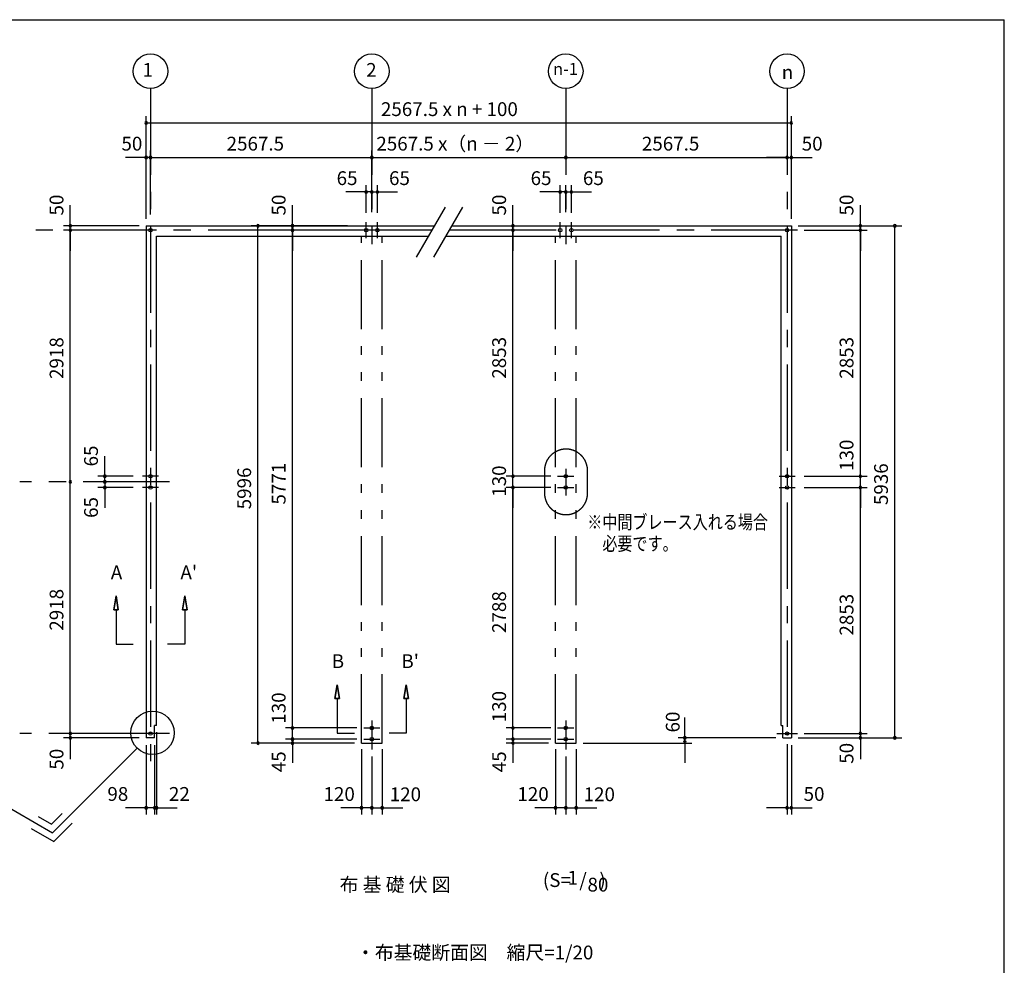
# Model space of a CAD drawing. Extents: x 868 to 32764, y 362 to 22484.
# Drawn here: x 21343 to 32764, y 11522 to 22484 of the extents above; entities that cross this region are included whole.
import ezdxf
from ezdxf.enums import TextEntityAlignment as Align

# ---------------------------------------------------------------- set-up
doc = ezdxf.new("R2010")
doc.units = 0
doc.header["$LTSCALE"] = 80
doc.header["$MEASUREMENT"] = 0
doc.linetypes.add('CENTER2', pattern=[20, 12.5, -2.5, 2.5, -2.5])
doc.linetypes.add('PHANTOM2', pattern=[20, 10, -2.5, 1.25, -2.5, 1.25, -2.5])
doc.layers.get('0').update_dxf_attribs({"linetype": 'CONTINUOUS'})
for name, color, linetype in [('0-1', 7, 'CONTINUOUS'), ('0-4', 7, 'CONTINUOUS'), ('0-5', 7, 'CONTINUOUS'), ('0-6', 7, 'CONTINUOUS'), ('0-D', 7, 'CONTINUOUS'), ('2-0', 7, 'CONTINUOUS'), ('SUNPOU', 4, 'CONTINUOUS'), ('WAKUSEN-01', 50, 'CONTINUOUS')]:
    doc.layers.add(name, color=color, linetype=linetype)
doc.styles.get("Standard").update_dxf_attribs({"font": 'txt', "bigfont": 'BIGFONT'})

msp = doc.modelspace()

# ---------------------------------------------------------------- linework, layer by layer
at = {"color": 0, "linetype": 'ByBlock'}
for centre, start, end in [((22810, 21287), 0, 180), ((22810, 21287), 180, 0), ((30294, 21287), 0, 180), ((30294, 21287), 180, 0), ((22810, 20887), 0, 180), ((22860, 20887), 0, 180), ((22860, 20887), 0, 180), ((25427, 20887), 0, 180), ((25427, 20887), 0, 180), ((27677, 20887), 0, 180), ((27677, 20887), 0, 180), ((30244, 20887), 0, 180), ((30244, 20887), 0, 180), ((30294, 20887), 0, 180), ((22810, 20887), 180, 0), ((22860, 20887), 180, 0), ((22860, 20887), 180, 0), ((25427, 20887), 180, 0), ((25427, 20887), 180, 0), ((27677, 20887), 180, 0), ((27677, 20887), 180, 0), ((30244, 20887), 180, 0), ((30244, 20887), 180, 0), ((30294, 20887), 180, 0), ((25362, 20487), 0, 180), ((25362, 20487), 180, 0), ((25427, 20487), 0, 180), ((25427, 20487), 0, 180), ((25427, 20487), 180, 0), ((25427, 20487), 180, 0), ((25492, 20487), 0, 180), ((25492, 20487), 180, 0), ((27612, 20487), 0, 180), ((27612, 20487), 180, 0), ((27677, 20487), 0, 180), ((27677, 20487), 0, 180), ((27677, 20487), 180, 0), ((27677, 20487), 180, 0), ((27742, 20487), 0, 180), ((27742, 20487), 180, 0), ((21930, 20094), 90, 270), ((21930, 20094), 270, 90), ((24107, 20094), 90, 270), ((24107, 20094), 270, 90), ((24507, 20094), 90, 270), ((24507, 20094), 270, 90), ((27064, 20094), 90, 270), ((27064, 20094), 270, 90), ((31094, 20094), 90, 270), ((31094, 20094), 270, 90), ((31494, 20094), 90, 270), ((31494, 20094), 270, 90), ((21930, 20044), 90, 270), ((21930, 20044), 90, 270), ((21930, 20044), 270, 90), ((21930, 20044), 270, 90), ((24507, 20044), 90, 270), ((24507, 20044), 90, 270), ((24507, 20044), 270, 90), ((24507, 20044), 270, 90), ((27064, 20044), 90, 270), ((27064, 20044), 90, 270), ((27064, 20044), 270, 90), ((27064, 20044), 270, 90), ((31094, 20044), 90, 270), ((31094, 20044), 90, 270), ((31094, 20044), 270, 90), ((31094, 20044), 270, 90), ((21930, 17126), 90, 270), ((21930, 17126), 90, 270), ((21930, 17126), 270, 90), ((21930, 17126), 270, 90), ((22330, 17191), 90, 270), ((22330, 17126), 90, 270), ((22330, 17126), 90, 270), ((22330, 17191), 270, 90), ((22330, 17126), 270, 90), ((22330, 17126), 270, 90), ((27064, 17191), 90, 270), ((27064, 17191), 90, 270), ((27064, 17191), 270, 90), ((27064, 17191), 270, 90), ((31094, 17191), 90, 270), ((31094, 17191), 90, 270), ((31094, 17191), 270, 90), ((31094, 17191), 270, 90), ((22330, 17061), 90, 270), ((22330, 17061), 270, 90), ((27064, 17061), 90, 270), ((27064, 17061), 90, 270), ((27064, 17061), 270, 90), ((27064, 17061), 270, 90), ((31094, 17061), 90, 270), ((31094, 17061), 90, 270), ((31094, 17061), 270, 90), ((31094, 17061), 270, 90), ((24507, 14273), 90, 270), ((24507, 14273), 90, 270), ((24507, 14273), 270, 90), ((24507, 14273), 270, 90), ((27064, 14273), 90, 270), ((27064, 14273), 90, 270), ((27064, 14273), 270, 90), ((27064, 14273), 270, 90), ((21930, 14208), 90, 270), ((21930, 14208), 90, 270), ((21930, 14158), 90, 270), ((21930, 14208), 270, 90), ((21930, 14208), 270, 90), ((21930, 14158), 270, 90), ((29059, 14158), 90, 270), ((29059, 14158), 270, 90), ((31094, 14208), 90, 270), ((31094, 14208), 90, 270), ((31094, 14158), 90, 270), ((31094, 14208), 270, 90), ((31094, 14208), 270, 90), ((31094, 14158), 270, 90), ((31494, 14158), 90, 270), ((31494, 14158), 270, 90), ((24107, 14098), 90, 270), ((24107, 14098), 270, 90), ((24507, 14143), 90, 270), ((24507, 14143), 90, 270), ((24507, 14098), 90, 270), ((24507, 14143), 270, 90), ((24507, 14143), 270, 90), ((24507, 14098), 270, 90), ((27064, 14143), 90, 270), ((27064, 14143), 90, 270), ((27064, 14098), 90, 270), ((27064, 14143), 270, 90), ((27064, 14143), 270, 90), ((27064, 14098), 270, 90), ((29059, 14108), 90, 270), ((29059, 14108), 270, 90), ((22810, 13348), 0, 180), ((22908, 13348), 0, 180), ((22908, 13348), 0, 180), ((22930, 13348), 0, 180), ((25307, 13348), 0, 180), ((25427, 13348), 0, 180), ((25427, 13348), 0, 180), ((25547, 13348), 0, 180), ((27557, 13348), 0, 180), ((27677, 13348), 0, 180), ((27677, 13348), 0, 180), ((27797, 13348), 0, 180), ((30244, 13348), 0, 180), ((30294, 13348), 0, 180), ((22810, 13348), 180, 0), ((22908, 13348), 180, 0), ((22908, 13348), 180, 0), ((22930, 13348), 180, 0), ((25307, 13348), 180, 0), ((25427, 13348), 180, 0), ((25427, 13348), 180, 0), ((25547, 13348), 180, 0), ((27557, 13348), 180, 0), ((27677, 13348), 180, 0), ((27677, 13348), 180, 0), ((27797, 13348), 180, 0), ((30244, 13348), 180, 0), ((30294, 13348), 180, 0)]:
    msp.add_arc(centre, 15, start, end, dxfattribs=at)
at = {"layer": '0-1', "color": 3, "linetype": 'Continuous'}
for p, q in [((25947, 19730), (26282, 20310)), ((26147, 19730), (26482, 20310)), ((22810, 20094), (22810, 14158)), ((22810, 20094), (26157, 20094)), ((26357, 20094), (30294, 20094)), ((30294, 20094), (30294, 14158)), ((22930, 14303), (22930, 19974)), ((22930, 19974), (26088, 19974)), ((26288, 19974), (30174, 19974)), ((30174, 14303), (30174, 19974)), ((22908, 14158), (22908, 14303)), ((22930, 14303), (22908, 14303)), ((30174, 14303), (30196, 14303)), ((30196, 14158), (30196, 14303)), ((22908, 14158), (22810, 14158)), ((30196, 14158), (30294, 14158))]:
    msp.add_line(p, q, dxfattribs=at)
at = {"layer": '0-4', "color": 6, "linetype": 'Continuous'}
for p, q in [((22460, 15803), (22433, 15643)), ((22433, 15643), (22460, 15803)), ((22486, 15643), (22460, 15803)), ((22460, 15803), (22486, 15643)), ((23233, 15643), (23260, 15803)), ((23260, 15803), (23233, 15643)), ((23260, 15803), (23286, 15643)), ((23286, 15643), (23260, 15803)), ((22486, 15643), (22433, 15643)), ((22433, 15643), (22486, 15643)), ((22460, 15643), (22460, 15243)), ((23233, 15643), (23286, 15643)), ((23286, 15643), (23233, 15643)), ((23260, 15643), (23260, 15243)), ((22460, 15243), (22660, 15243)), ((23260, 15243), (23059, 15243)), ((25000, 14614), (25027, 14774)), ((25027, 14774), (25000, 14614)), ((25027, 14774), (25054, 14614)), ((25054, 14614), (25027, 14774)), ((25827, 14774), (25800, 14614)), ((25800, 14614), (25827, 14774)), ((25854, 14614), (25827, 14774)), ((25827, 14774), (25854, 14614)), ((25000, 14614), (25054, 14614)), ((25054, 14614), (25000, 14614)), ((25027, 14614), (25027, 14214)), ((25854, 14614), (25800, 14614)), ((25800, 14614), (25854, 14614)), ((25827, 14614), (25827, 14214)), ((22980, 14208), (22740, 14208)), ((25027, 14214), (25227, 14214)), ((25827, 14214), (25627, 14214)), ((30124, 14208), (30364, 14208))]:
    msp.add_line(p, q, dxfattribs=at)
for centre in [(22860, 20044), (25362, 20044), (25492, 20044), (27612, 20044), (27742, 20044), (30244, 20044), (30244, 20044), (22860, 17191), (27677, 17191), (30244, 17191), (22860, 17061), (27677, 17061), (30244, 17061), (25427, 14273), (27677, 14273), (22860, 14208), (25427, 14143), (27677, 14143), (30244, 14208)]:
    msp.add_circle(centre, 20, dxfattribs=at)
at = {"layer": '0-5', "color": 6, "linetype": 'PHANTOM2'}
for p, q in [((27430, 17255), (27430, 16997)), ((27930, 16996), (27930, 17256))]:
    msp.add_line(p, q, dxfattribs=at)
at = {"layer": '0-5', "color": 4, "linetype": 'Continuous'}
for centre in [(22860, 21887), (25427, 21887), (27677, 21887), (30244, 21887)]:
    msp.add_circle(centre, 200, dxfattribs=at)
at = {"layer": '0-5', "color": 6, "linetype": 'PHANTOM2'}
for centre, start, end in [((27680, 17256), 0, 180.2792), ((27680, 16996), 179.7208, 0)]:
    msp.add_arc(centre, 250, start, end, dxfattribs=at)
at = {"layer": '0-6', "color": 6, "linetype": 'Continuous'}
msp.add_line((19538, 14319), (21724, 13057), dxfattribs=at)
at = {"layer": '2-0', "color": 6, "linetype": 'CENTER2'}
for p, q in [((22860, 21687), (22860, 13878)), ((25427, 21687), (25427, 19881)), ((27677, 21687), (27677, 19881)), ((30244, 21687), (30244, 13878)), ((25362, 19951), (25362, 20137)), ((25492, 19951), (25492, 20137)), ((27612, 19951), (27612, 20137)), ((27742, 19951), (27742, 20137)), ((26128, 20044), (21343, 20044)), ((30365, 20044), (26328, 20044)), ((27677, 17279), (27677, 16968)), ((22953, 17191), (22766, 17191)), ((27583, 17191), (27770, 17191)), ((30151, 17191), (30337, 17191)), ((23080, 17126), (21343, 17126)), ((22953, 17061), (22766, 17061)), ((27583, 17061), (27770, 17061)), ((30151, 17061), (30337, 17061)), ((25427, 14361), (25427, 14022)), ((27677, 14361), (27677, 14022)), ((23080, 14208), (21343, 14208)), ((25334, 14273), (25520, 14273)), ((27583, 14273), (27770, 14273)), ((25334, 14143), (25520, 14143)), ((27583, 14143), (27770, 14143))]:
    msp.add_line(p, q, dxfattribs=at)
at = {"layer": '2-0', "color": 7, "linetype": 'PHANTOM2'}
for p, q in [((25307, 14098), (25307, 19974)), ((25547, 14098), (25547, 19974)), ((27557, 14098), (27557, 19974)), ((27797, 14098), (27797, 19974)), ((25307, 14098), (25547, 14098)), ((27557, 14098), (27797, 14098))]:
    msp.add_line(p, q, dxfattribs=at)
at = {"layer": '2-0', "color": 6, "linetype": 'Continuous'}
for p, q in [((22705, 14038), (21724, 13057)), ((21711, 13157), (21837, 13283)), ((21556, 13246), (21711, 13157)), ((21737, 12957), (21951, 13170)), ((21476, 13107), (21737, 12957))]:
    msp.add_line(p, q, dxfattribs=at)
msp.add_circle((22884, 14216), 252, dxfattribs=at)
at = {"layer": 'SUNPOU', "color": 4, "linetype": 'Continuous'}
for p, q in [((22810, 20174), (22810, 21367)), ((30294, 20174), (30294, 21367)), ((22810, 21287), (30294, 21287)), ((22810, 20174), (22810, 20967)), ((22860, 20224), (22860, 20967)), ((22860, 20224), (22860, 20967)), ((25427, 20254), (25427, 20967)), ((25427, 20254), (25427, 20967)), ((30294, 20174), (30294, 20967)), ((22810, 20887), (22570, 20887)), ((22860, 20887), (22810, 20887)), ((22860, 20887), (23100, 20887)), ((22860, 20887), (25427, 20887)), ((25427, 20887), (27677, 20887)), ((27677, 20887), (30244, 20887)), ((27677, 20807), (27677, 20807)), ((27677, 20807), (27677, 20807)), ((30244, 20887), (30004, 20887)), ((30244, 20887), (30294, 20887)), ((30294, 20887), (30534, 20887)), ((25362, 20244), (25362, 20567)), ((25427, 20254), (25427, 20567)), ((25427, 20254), (25427, 20567)), ((25492, 20244), (25492, 20567)), ((27612, 20244), (27612, 20567)), ((27677, 20254), (27677, 20567)), ((27677, 20254), (27677, 20567)), ((27742, 20244), (27742, 20567)), ((25367, 20487), (25127, 20487)), ((25427, 20487), (25187, 20487)), ((25427, 20487), (25367, 20487)), ((25427, 20487), (25487, 20487)), ((25427, 20487), (25667, 20487)), ((25487, 20487), (25727, 20487)), ((27617, 20487), (27377, 20487)), ((27677, 20487), (27437, 20487)), ((27677, 20487), (27617, 20487)), ((27677, 20487), (27737, 20487)), ((27677, 20487), (27917, 20487)), ((27737, 20487), (27977, 20487)), ((21930, 20094), (21930, 20334)), ((24507, 20094), (24507, 20334)), ((27064, 20094), (27064, 20334)), ((31094, 20094), (31094, 20334)), ((22730, 20094), (21850, 20094)), ((22730, 20044), (21850, 20044)), ((21930, 20044), (21930, 20094)), ((21930, 20044), (21930, 19804)), ((21930, 17126), (21930, 20044)), ((25147, 20094), (24027, 20094)), ((24107, 14108), (24107, 20094)), ((24959, 20044), (24427, 20044)), ((25134, 20044), (24427, 20044)), ((24507, 20044), (24507, 20094)), ((24507, 14268), (24507, 20044)), ((24507, 20044), (24507, 19804)), ((27389, 20044), (26984, 20044)), ((27389, 20044), (26984, 20044)), ((27064, 20044), (27064, 20094)), ((27064, 20044), (27064, 19804)), ((27064, 17186), (27064, 20044)), ((30374, 20094), (31574, 20094)), ((30374, 20094), (31174, 20094)), ((30444, 20044), (31174, 20044)), ((30444, 20044), (31174, 20044)), ((31094, 20044), (31094, 20094)), ((31094, 20044), (31094, 19804)), ((31094, 17191), (31094, 20044)), ((31494, 14158), (31494, 20094)), ((22330, 17191), (22330, 17426)), ((22330, 17126), (22330, 17366)), ((27064, 17186), (27064, 17426)), ((31094, 17191), (31094, 17426)), ((22660, 17191), (22250, 17191)), ((22330, 17126), (22330, 17191)), ((27503, 17191), (26984, 17191)), ((27064, 17066), (27064, 17186)), ((30444, 17191), (31174, 17191)), ((30444, 17191), (31174, 17191)), ((31094, 17061), (31094, 17191)), ((21930, 14208), (21930, 17126)), ((22572, 17126), (22250, 17126)), ((22572, 17126), (22250, 17126)), ((22660, 17061), (22250, 17061)), ((22330, 17126), (22330, 16886)), ((22330, 17126), (22330, 17061)), ((22330, 17061), (22330, 16826)), ((27503, 17061), (26984, 17061)), ((27503, 17061), (26984, 17061)), ((27064, 17066), (27064, 16826)), ((27064, 14268), (27064, 17066)), ((30444, 17061), (31174, 17061)), ((30444, 17061), (31174, 17061)), ((31094, 14208), (31094, 17061)), ((31094, 17061), (31094, 16826)), ((24507, 14268), (24507, 14508)), ((27064, 14268), (27064, 14508)), ((21930, 14208), (21930, 14448)), ((29059, 14153), (29059, 14393)), ((31094, 14208), (31094, 14448)), ((24507, 14148), (24507, 14388)), ((27064, 14148), (27064, 14388)), ((22730, 14208), (21850, 14208)), ((22730, 14208), (21850, 14208)), ((21930, 14153), (21930, 14208)), ((22930, 14223), (22930, 13268)), ((25254, 14273), (24427, 14273)), ((25254, 14273), (24427, 14273)), ((24507, 14148), (24507, 14268)), ((27503, 14273), (26984, 14273)), ((27503, 14273), (26984, 14273)), ((27064, 14148), (27064, 14268)), ((30444, 14208), (31174, 14208)), ((30444, 14208), (31174, 14208)), ((31094, 14208), (31094, 14158)), ((22730, 14158), (21850, 14158)), ((21930, 14153), (21930, 13913)), ((22810, 14073), (22810, 13268)), ((22908, 14073), (22908, 13268)), ((25172, 14098), (24027, 14098)), ((25254, 14143), (24427, 14143)), ((25254, 14143), (24427, 14143)), ((25227, 14098), (24427, 14098)), ((24507, 14148), (24507, 14108)), ((24507, 14148), (24507, 13908)), ((24507, 14108), (24507, 13868)), ((27503, 14143), (26984, 14143)), ((27503, 14143), (26984, 14143)), ((27477, 14098), (26984, 14098)), ((27064, 14148), (27064, 14108)), ((27064, 14148), (27064, 13908)), ((27064, 14108), (27064, 13868)), ((27877, 14098), (29139, 14098)), ((30114, 14158), (28979, 14158)), ((29059, 14108), (29059, 14153)), ((29059, 14108), (29059, 13868)), ((30294, 14073), (30294, 13268)), ((30374, 14158), (31174, 14158)), ((30374, 14158), (31574, 14158)), ((31094, 14158), (31094, 13913)), ((25307, 14028), (25307, 13268)), ((25427, 13942), (25427, 13268)), ((25427, 13942), (25427, 13268)), ((25547, 14028), (25547, 13268)), ((27557, 14028), (27557, 13268)), ((27677, 13942), (27677, 13268)), ((27677, 13942), (27677, 13268)), ((27797, 14028), (27797, 13268)), ((30244, 14018), (30244, 13268)), ((22810, 13348), (22570, 13348)), ((22908, 13348), (22670, 13348)), ((22908, 13348), (22810, 13348)), ((22908, 13348), (22930, 13348)), ((22908, 13348), (23150, 13348)), ((22930, 13348), (23170, 13348)), ((25307, 13348), (25067, 13348)), ((25427, 13348), (25187, 13348)), ((25427, 13348), (25307, 13348)), ((25427, 13348), (25667, 13348)), ((25427, 13348), (25547, 13348)), ((25547, 13348), (25787, 13348)), ((27557, 13348), (27317, 13348)), ((27677, 13348), (27437, 13348)), ((27677, 13348), (27557, 13348)), ((27677, 13348), (27917, 13348)), ((27677, 13348), (27797, 13348)), ((27797, 13348), (28037, 13348)), ((30244, 13348), (30004, 13348)), ((30244, 13348), (30294, 13348)), ((30294, 13348), (30534, 13348))]:
    msp.add_line(p, q, dxfattribs=at)
at = {"layer": 'WAKUSEN-01'}
for p in [(868, 22484), (32764, 828)]:
    msp.add_line(p, (32764, 22484), dxfattribs=at)

# ---------------------------------------------------------------- texts
at = {"color": 7, "linetype": 'Continuous'}
for s, p in [('2567.5 x n + 100', (25533, 21367)), ('50', (22523, 20967)), ('2567.5', (23743, 20967)), ('2567.5 x（n － 2）', (25480, 20967)), ('2567.5', (28560, 20967)), ('50', (30414, 20967)), ('65', (25019, 20567)), ('65', (25627, 20567)), ('65', (27269, 20567)), ('65', (27876, 20567)), ('98', (22360, 13428)), ('22', (23074, 13428)), ('120', (24867, 13427)), ('120', (25635, 13424)), ('120', (27116, 13427)), ('120', (27884, 13424)), ('50', (30436, 13428))]:
    msp.add_text(s, height=160, dxfattribs=at).set_placement(p)
for s, p in [('50', (21850, 20214)), ('50', (24427, 20214)), ('50', (26984, 20214)), ('50', (31014, 20214)), ('2918', (21850, 18319)), ('2853', (26984, 18322)), ('2853', (31014, 18322)), ('130', (31014, 17253)), ('65', (22250, 17305)), ('5996', (24027, 16808)), ('5771', (24427, 16863)), ('130', (26984, 16953)), ('5936', (31414, 16857)), ('65', (22250, 16708)), ('2918', (21850, 15401)), ('2788', (26984, 15374)), ('2853', (31014, 15344)), ('130', (24427, 14322)), ('130', (26984, 14339)), ('60', (28998, 14221)), ('50', (31014, 13858)), ('50', (21850, 13790)), ('45', (24427, 13760)), ('45', (26984, 13760))]:
    msp.add_text(s, height=160, rotation=90, dxfattribs=at).set_placement(p)
at = {"layer": '0-4', "color": 7, "linetype": 'Continuous'}
for s, p in [('A', (22466, 16056)), ("A'", (23304, 16056)), ('B', (25034, 15027)), ("B'", (25872, 15027))]:
    msp.add_text(s, height=160, dxfattribs=at).set_placement(p, align=Align.MIDDLE)
at = {"layer": '0-5', "color": 7, "linetype": 'Continuous'}
for s, height, p in [('1', 160, (22828, 21881)), ('2', 160, (25422, 21881)), ('n-1', 140, (27674, 21895)), ('n', 160, (30249, 21854))]:
    msp.add_text(s, height=height, dxfattribs=at).set_placement(p, align=Align.MIDDLE)
at = {"layer": '0-5', "color": 7, "linetype": 'Continuous', "width": 0.8}
for s, p in [('※中間ブレース入れる場合', (27927, 16580)), ('\u3000必要です。', (27927, 16330))]:
    msp.add_text(s, height=160, rotation=0.0001, dxfattribs=at).set_placement(p)
at = {"layer": '0-D', "color": 7, "linetype": 'Continuous'}
for s, p in [('(S=  /   )', (27776, 12489)), ('1', (27758, 12516)), ('布 基 礎 伏 図', (25698, 12436)), ('80', (28050, 12436))]:
    msp.add_text(s, height=160, dxfattribs=at).set_placement(p, align=Align.MIDDLE)
at = {"layer": '2-0', "color": 7, "linetype": 'Continuous'}
msp.add_text('・布基礎断面図\u3000縮尺=1/20', height=160, rotation=0.0002, dxfattribs=at).set_placement((25244, 11590))

doc.saveas('drawing.dxf')
